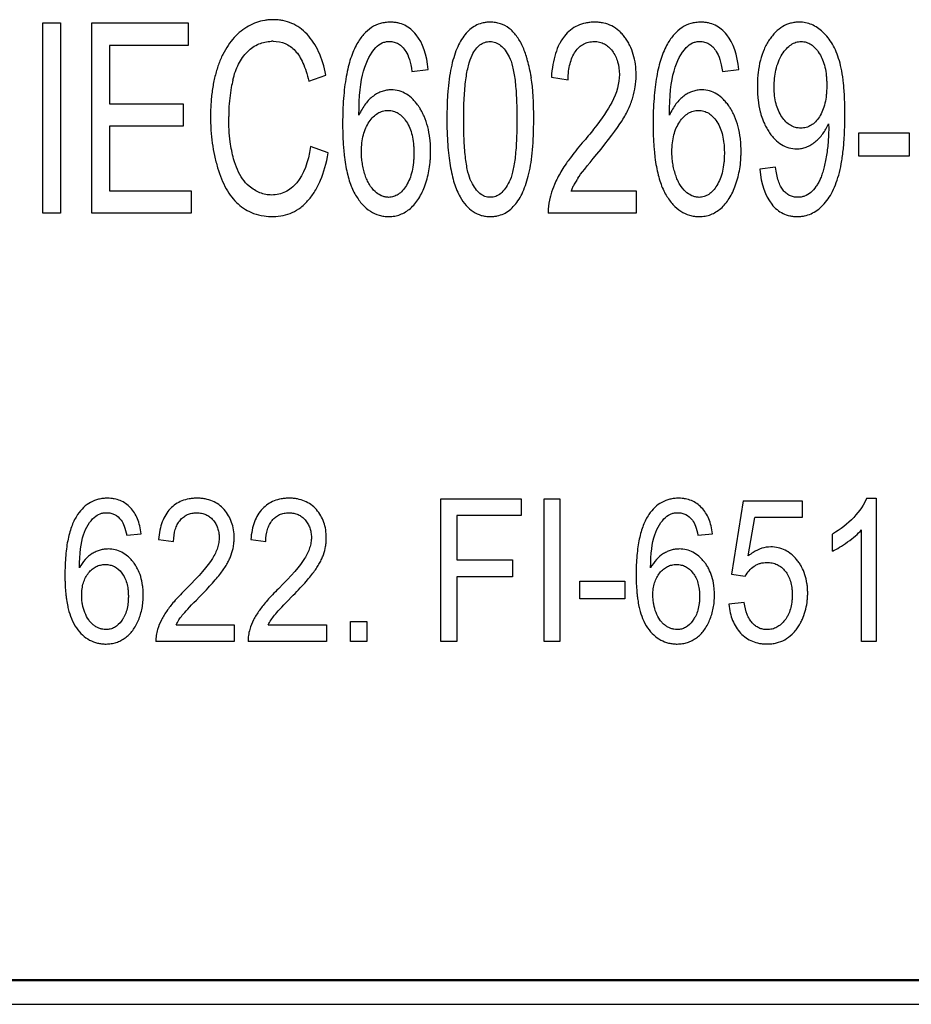
# Model space of a CAD drawing. Units: millimetres. Extents: x 0 to 420, y 0 to 297.
# Drawn here: x 65 to 67, y 142 to 143 of the extents above; entities that cross this region are included whole.
import ezdxf

# ---------------------------------------------------------------- set-up
doc = ezdxf.new("R2010")
doc.units = ezdxf.units.MM
doc.header["$LTSCALE"] = 23.1
doc.layers.add('INTF_1', color=7, linetype='CONTINUOUS')

msp = doc.modelspace()

# ---------------------------------------------------------------- linework, layer by layer
at = {"layer": 'INTF_1', "color": 7, "linetype": 'CONTINUOUS'}
for p, q in [((65.4417, 143.2638), (65.4696, 143.2638)), ((65.4417, 142.9638), (65.4417, 143.2638)), ((65.4696, 143.2638), (65.4696, 142.9638)), ((65.5191, 143.2638), (65.6709, 143.2638)), ((65.5191, 142.9638), (65.5191, 143.2638)), ((65.6709, 143.2638), (65.6709, 143.2284)), ((65.6709, 143.2284), (65.5469, 143.2284)), ((65.5469, 143.2284), (65.5469, 143.1365)), ((66.0238, 143.1875), (66.0494, 143.1904)), ((66.5132, 143.1875), (66.5389, 143.1904)), ((65.8609, 143.1723), (65.8882, 143.1815)), ((66.2435, 143.1782), (66.27, 143.1744)), ((65.5469, 143.1365), (65.6631, 143.1365)), ((65.6631, 143.1365), (65.6631, 143.1014)), ((65.6631, 143.1014), (65.5469, 143.1014)), ((65.5469, 143.1014), (65.5469, 142.9992)), ((66.6805, 143.1047), (66.6805, 143.105)), ((66.6805, 143.1049), (66.6807, 143.0977)), ((66.7285, 143.0909), (66.8077, 143.0909)), ((66.7285, 143.0538), (66.7285, 143.0909)), ((66.8077, 143.0909), (66.8077, 143.0538)), ((65.8918, 143.059), (65.864, 143.069)), ((66.8077, 143.0538), (66.7285, 143.0538)), ((66.5969, 143.0365), (66.5721, 143.0332)), ((65.5469, 142.9992), (65.6758, 142.9992)), ((65.6758, 142.9992), (65.6758, 142.9638)), ((66.2744, 142.9992), (66.3774, 142.9992)), ((66.3774, 142.9992), (66.3774, 142.9638)), ((65.4696, 142.9638), (65.4417, 142.9638)), ((65.6758, 142.9638), (65.5191, 142.9638)), ((66.3774, 142.9638), (66.2386, 142.9638)), ((66.0695, 142.5138), (66.1957, 142.5138)), ((66.0695, 142.2888), (66.0695, 142.5138)), ((66.1957, 142.5138), (66.1957, 142.4873)), ((66.2321, 142.5138), (66.2568, 142.5138)), ((66.2321, 142.2888), (66.2321, 142.5138)), ((66.2568, 142.5138), (66.2568, 142.2888)), ((66.5457, 142.5107), (66.5276, 142.3952)), ((66.5457, 142.5107), (66.6388, 142.5107)), ((66.6388, 142.5107), (66.6388, 142.4844)), ((66.7406, 142.5147), (66.7554, 142.5147)), ((66.7554, 142.5147), (66.7554, 142.2888)), ((66.1957, 142.4873), (66.0943, 142.4873)), ((66.0943, 142.4873), (66.0943, 142.4176)), ((66.554, 142.4239), (66.5641, 142.4844)), ((66.6388, 142.4844), (66.5641, 142.4844)), ((65.574, 142.4565), (65.5968, 142.4587)), ((66.4745, 142.4565), (66.4974, 142.4587)), ((66.6865, 142.4315), (66.6865, 142.4583)), ((66.7324, 142.2888), (66.7324, 142.4648)), ((65.6244, 142.4496), (65.648, 142.4467)), ((65.7697, 142.4496), (65.7933, 142.4467)), ((66.0943, 142.4176), (66.182, 142.4176)), ((66.182, 142.4176), (66.182, 142.391)), ((66.5276, 142.3952), (66.5491, 142.3918)), ((66.182, 142.391), (66.0943, 142.391)), ((66.0943, 142.391), (66.0943, 142.2888)), ((66.2886, 142.3841), (66.3592, 142.3841)), ((66.2886, 142.3564), (66.2886, 142.3841)), ((66.3592, 142.3841), (66.3592, 142.3564)), ((65.6683, 142.3724), (65.6679, 142.372)), ((65.8137, 142.3724), (65.8132, 142.372)), ((66.3592, 142.3564), (66.2886, 142.3564)), ((66.5476, 142.3502), (66.5235, 142.3478)), ((65.6616, 142.3304), (65.6636, 142.3327)), ((65.807, 142.3304), (65.809, 142.3327)), ((65.9266, 142.3203), (65.9527, 142.3203)), ((65.9266, 142.2888), (65.9266, 142.3203)), ((65.9527, 142.3203), (65.9527, 142.2888)), ((65.6519, 142.3154), (65.7437, 142.3154)), ((65.7437, 142.3154), (65.7437, 142.2888)), ((65.7973, 142.3154), (65.889, 142.3154)), ((65.889, 142.3154), (65.889, 142.2888)), ((65.7437, 142.2888), (65.62, 142.2888)), ((65.889, 142.2888), (65.7654, 142.2888)), ((65.9527, 142.2888), (65.9266, 142.2888)), ((66.0943, 142.2888), (66.0695, 142.2888)), ((66.2568, 142.2888), (66.2321, 142.2888)), ((66.7554, 142.2888), (66.7324, 142.2888)), ((63.2404, 141.756), (72.0154, 141.756))]:
    msp.add_line(p, q, dxfattribs=at)
at = {"layer": 'INTF_1', "color": 9, "linetype": 'CONTINUOUS'}
for p, q in [((63.2404, 141.7546), (72.0154, 141.7546)), ((72.0154, 141.7171), (63.2404, 141.7171))]:
    msp.add_line(p, q, dxfattribs=at)
at = {"layer": 'INTF_1', "color": 7, "linetype": 'CONTINUOUS'}
for centre, radius, start, end in [((65.8047, 143.166), 0.069, 89.9914, 92.0761), ((66.6171, 143.1849), 0.0578, 31.5781, 32.4223), ((65.9781, 143.118), 0.2432, 166.7102, 169.5413), ((66.0178, 143.1478), 0.1964, 8.5412, 10.2384), ((65.984, 143.117), 0.2492, 169.5721, 177.4576), ((65.9971, 143.1163), 0.2623, 177.4222, 180.0075), ((65.9638, 143.0745), 0.0613, 33.0347, 33.834), ((66.4532, 143.0745), 0.0613, 33.0347, 33.834), ((66.4018, 142.9418), 0.1398, 147.8098, 150.857), ((66.4164, 142.9328), 0.1569, 146.5956, 147.8418), ((66.1586, 143.0339), 0.046, 205.7922, 206.3468), ((66.3728, 142.9572), 0.1069, 153.7108, 156.8722), ((66.3856, 142.9509), 0.1212, 150.8677, 153.7125), ((66.393, 142.9484), 0.1568, 163.5998, 164.8508), ((66.3393, 142.9657), 0.1008, 177.4564, 181.0651), ((65.5306, 142.3482), 0.0443, 323.4962, 331.9784), ((66.4311, 142.3482), 0.0443, 323.4962, 331.9784)]:
    msp.add_arc(centre, radius, start, end, dxfattribs=at)
for points, knots in [([(65.8882, 143.1815), (65.8854, 143.1954), (65.8796, 143.2139), (65.8685, 143.2338), (65.8585, 143.2465), (65.8471, 143.2565), (65.8345, 143.2637), (65.8229, 143.2673), (65.8131, 143.2687), (65.8056, 143.2691), (65.7984, 143.2688), (65.7894, 143.2676), (65.7785, 143.2648), (65.7661, 143.2592), (65.7542, 143.2512), (65.7432, 143.2411), (65.7336, 143.2289), (65.7254, 143.2146), (65.7184, 143.1981), (65.713, 143.1799), (65.709, 143.1602), (65.7071, 143.1425), (65.7063, 143.1277), (65.7061, 143.1164), (65.7063, 143.1054), (65.707, 143.0914), (65.7087, 143.0743), (65.7122, 143.0546), (65.7155, 143.0419), (65.7173, 143.0357)], [0, 0, 0, 0, 0.091396, 0.137094, 0.182792, 0.22857, 0.274349, 0.320127, 0.343016, 0.365905, 0.386102, 0.406298, 0.446691, 0.487083, 0.527476, 0.567966, 0.608457, 0.648947, 0.689437, 0.729898, 0.770359, 0.810819, 0.83105, 0.85128, 0.86987, 0.88846, 0.92564, 0.96282, 1, 1, 1, 1]), ([(66.0304, 143.2452), (66.0278, 143.2485), (66.0221, 143.2543), (66.0125, 143.2605), (66.0036, 143.2636), (65.9959, 143.2648), (65.9891, 143.2652), (65.9816, 143.2647), (65.9714, 143.2626), (65.9597, 143.2572), (65.9473, 143.2464), (65.9361, 143.2307), (65.9266, 143.209), (65.9208, 143.1851), (65.9175, 143.163), (65.9157, 143.145), (65.9149, 143.1287), (65.9145, 143.115), (65.9144, 143.1046), (65.9145, 143.0946), (65.9148, 143.0823), (65.9154, 143.0721), (65.916, 143.0652), (65.9161, 143.0638)], [0, 0, 0, 0, 0.058568, 0.117136, 0.175703, 0.204987, 0.234271, 0.273571, 0.31287, 0.391469, 0.470068, 0.548668, 0.638761, 0.728855, 0.773902, 0.818949, 0.863996, 0.886519, 0.909043, 0.929153, 0.949263, 0.989484, 1, 1, 1, 1]), ([(66.1769, 143.2553), (66.1726, 143.2586), (66.1657, 143.2622), (66.1555, 143.2646), (66.1481, 143.2652), (66.1416, 143.2649), (66.1344, 143.2638), (66.1261, 143.261), (66.1171, 143.2556), (66.1064, 143.2452), (66.0975, 143.2309), (66.0905, 143.213), (66.0862, 143.1978), (66.0829, 143.1804), (66.0805, 143.1602), (66.0793, 143.1413), (66.0789, 143.1249), (66.0788, 143.1127), (66.0788, 143.1013), (66.0792, 143.088), (66.08, 143.0722), (66.0816, 143.0548), (66.0846, 143.0335), (66.09, 143.0105), (66.0961, 142.9961), (66.0995, 142.9898)], [0, 0, 0, 0, 0.069381, 0.104072, 0.138763, 0.16222, 0.185678, 0.232593, 0.279508, 0.326423, 0.420041, 0.46685, 0.513659, 0.560626, 0.607593, 0.65456, 0.678043, 0.701527, 0.720181, 0.738836, 0.776145, 0.813454, 0.850763, 0.925382, 1, 1, 1, 1]), ([(66.3549, 143.1097), (66.3589, 143.1161), (66.3657, 143.1287), (66.3725, 143.1464), (66.3756, 143.1609), (66.3769, 143.1728), (66.3774, 143.1847), (66.3764, 143.199), (66.3731, 143.2145), (66.3685, 143.2263), (66.3638, 143.235), (66.3596, 143.2412), (66.355, 143.2468), (66.3483, 143.2533), (66.339, 143.2596), (66.3284, 143.2633), (66.3191, 143.2648), (66.3117, 143.2652), (66.3043, 143.2648), (66.2951, 143.2634), (66.2845, 143.26), (66.2734, 143.2531), (66.2648, 143.2444), (66.2602, 143.2377), (66.2585, 143.2349)], [0, 0, 0, 0, 0.061211, 0.122421, 0.183632, 0.214237, 0.244842, 0.304688, 0.364534, 0.42438, 0.454303, 0.484226, 0.514149, 0.544072, 0.603918, 0.663764, 0.693687, 0.72361, 0.753214, 0.782817, 0.842025, 0.901233, 0.96044, 1, 1, 1, 1]), ([(66.5199, 143.2452), (66.5173, 143.2485), (66.5116, 143.2543), (66.502, 143.2605), (66.4931, 143.2636), (66.4854, 143.2648), (66.4786, 143.2652), (66.4711, 143.2647), (66.4609, 143.2626), (66.4492, 143.2572), (66.4368, 143.2464), (66.4256, 143.2307), (66.4161, 143.209), (66.4103, 143.1851), (66.407, 143.163), (66.4052, 143.145), (66.4043, 143.1287), (66.404, 143.115), (66.4039, 143.1046), (66.404, 143.0946), (66.4043, 143.0823), (66.4049, 143.0721), (66.4054, 143.0652), (66.4056, 143.0638)], [0, 0, 0, 0, 0.058568, 0.117136, 0.175703, 0.204987, 0.234271, 0.273571, 0.31287, 0.391469, 0.470068, 0.548668, 0.638761, 0.728855, 0.773902, 0.818949, 0.863996, 0.886519, 0.909043, 0.929153, 0.949263, 0.989484, 1, 1, 1, 1]), ([(66.6975, 143.2043), (66.6946, 143.2141), (66.6891, 143.227), (66.6799, 143.2409), (66.6718, 143.2496), (66.6631, 143.2565), (66.654, 143.2615), (66.6444, 143.2644), (66.6353, 143.2653), (66.6273, 143.2648), (66.6184, 143.263), (66.6081, 143.2587), (66.5987, 143.2514), (66.5919, 143.2439), (66.587, 143.2373), (66.5825, 143.2301), (66.5775, 143.2197), (66.5726, 143.2053), (66.5696, 143.189), (66.5684, 143.175), (66.5682, 143.1639), (66.5684, 143.1528), (66.5696, 143.1392), (66.5716, 143.1277), (66.5738, 143.12), (66.5743, 143.1182)], [0, 0, 0, 0, 0.090385, 0.135578, 0.180771, 0.225849, 0.270926, 0.316004, 0.361082, 0.392317, 0.423552, 0.486022, 0.548492, 0.579727, 0.610961, 0.642066, 0.67317, 0.735379, 0.797589, 0.828693, 0.859798, 0.889959, 0.920121, 0.980445, 1, 1, 1, 1]), ([(66.205, 143.2083), (66.2029, 143.2152), (66.1981, 143.2283), (66.1889, 143.2442), (66.1811, 143.2521), (66.1769, 143.2553)], [0, 0, 0, 0, 0.320337, 0.660169, 1, 1, 1, 1]), ([(65.7414, 143.1739), (65.7436, 143.1832), (65.7481, 143.1958), (65.7565, 143.2096), (65.7641, 143.2187), (65.7727, 143.226), (65.7849, 143.2325), (65.7951, 143.2347), (65.8022, 143.2349)], [0, 0, 0, 0, 0.256391, 0.384587, 0.512782, 0.64129, 0.769798, 1, 1, 1, 1]), ([(65.8047, 143.235), (65.8118, 143.235), (65.8214, 143.2331), (65.8324, 143.2268), (65.8398, 143.2203), (65.8464, 143.2118), (65.854, 143.1974), (65.8584, 143.1832), (65.8609, 143.1723)], [0, 0, 0, 0, 0.250179, 0.375269, 0.500359, 0.625269, 0.750179, 1, 1, 1, 1]), ([(65.9666, 143.2249), (65.9697, 143.2282), (65.9748, 143.2319), (65.9822, 143.2343), (65.9888, 143.235), (65.9957, 143.2341), (66.0047, 143.2302), (66.0106, 143.2243), (66.014, 143.219)], [0, 0, 0, 0, 0.223032, 0.334548, 0.446064, 0.584548, 0.723032, 1, 1, 1, 1]), ([(66.1186, 143.2131), (66.1221, 143.2202), (66.1283, 143.2283), (66.1371, 143.233), (66.1426, 143.2344), (66.147, 143.2347), (66.1514, 143.2343), (66.157, 143.2328), (66.1663, 143.2275), (66.173, 143.2183), (66.1771, 143.2102)], [0, 0, 0, 0, 0.247904, 0.371856, 0.433832, 0.495808, 0.558911, 0.622014, 0.74822, 1, 1, 1, 1]), ([(66.2585, 143.2349), (66.2576, 143.2335), (66.2544, 143.2276), (66.2477, 143.2111), (66.2444, 143.1924), (66.2435, 143.1782)], [0, 0, 0, 0, 0.099279, 0.399519, 1, 1, 1, 1]), ([(66.27, 143.1744), (66.27, 143.1838), (66.2715, 143.1964), (66.2762, 143.2101), (66.2811, 143.2189), (66.2872, 143.2259), (66.2942, 143.2309), (66.3008, 143.2334), (66.3065, 143.2344), (66.311, 143.2347), (66.3155, 143.2344), (66.3209, 143.2335), (66.3272, 143.2311), (66.334, 143.2264), (66.3399, 143.2198), (66.3447, 143.2117), (66.3493, 143.2), (66.3507, 143.1899), (66.3507, 143.1825)], [0, 0, 0, 0, 0.129195, 0.193793, 0.25839, 0.322676, 0.386963, 0.451249, 0.483392, 0.515535, 0.545738, 0.575941, 0.636348, 0.696755, 0.757162, 0.817871, 0.878581, 1, 1, 1, 1]), ([(66.4561, 143.2249), (66.4592, 143.2282), (66.4642, 143.2319), (66.4717, 143.2343), (66.4782, 143.235), (66.4852, 143.2341), (66.4942, 143.2302), (66.5, 143.2243), (66.5035, 143.219)], [0, 0, 0, 0, 0.223032, 0.334548, 0.446064, 0.584548, 0.723032, 1, 1, 1, 1]), ([(66.6075, 143.2145), (66.6117, 143.2212), (66.6187, 143.2287), (66.629, 143.2337), (66.6373, 143.235), (66.6456, 143.2338), (66.6554, 143.2291), (66.6619, 143.2221), (66.6659, 143.2159)], [0, 0, 0, 0, 0.254762, 0.382143, 0.509524, 0.632143, 0.754762, 1, 1, 1, 1]), ([(66.1172, 143.0139), (66.1152, 143.0179), (66.1118, 143.028), (66.1087, 143.0456), (66.1069, 143.0631), (66.106, 143.0777), (66.1055, 143.0911), (66.1053, 143.1027), (66.1053, 143.1118), (66.1053, 143.1209), (66.1055, 143.1325), (66.106, 143.146), (66.1071, 143.1609), (66.109, 143.1787), (66.1125, 143.1974), (66.1164, 143.2085), (66.1186, 143.2131)], [0, 0, 0, 0, 0.121523, 0.247132, 0.309936, 0.37274, 0.435544, 0.466946, 0.498349, 0.529702, 0.561055, 0.623761, 0.686468, 0.749174, 0.874587, 1, 1, 1, 1]), ([(66.1771, 143.2102), (66.1791, 143.2062), (66.1826, 143.196), (66.1858, 143.178), (66.1876, 143.1606), (66.1885, 143.146), (66.189, 143.1325), (66.1892, 143.1209), (66.1893, 143.1118), (66.1892, 143.1027), (66.189, 143.0912), (66.1885, 143.0778), (66.1876, 143.0632), (66.1858, 143.0458), (66.1826, 143.0279), (66.1791, 143.0176), (66.1771, 143.0136)], [0, 0, 0, 0, 0.125842, 0.251056, 0.313663, 0.376269, 0.438876, 0.470179, 0.501483, 0.53264, 0.563797, 0.626112, 0.688427, 0.750741, 0.875371, 1, 1, 1, 1]), ([(66.211, 143.1827), (66.2094, 143.1915), (66.2074, 143.2), (66.2051, 143.2078), (66.205, 143.2083)], [0, 0, 0, 0, 0.945749, 1, 1, 1, 1]), ([(66.6663, 143.2152), (66.6681, 143.2123), (66.6714, 143.2058), (66.675, 143.1943), (66.6768, 143.1831), (66.6776, 143.1734), (66.6777, 143.1656), (66.6776, 143.1578), (66.6768, 143.1481), (66.675, 143.137), (66.6714, 143.1255), (66.668, 143.1189), (66.6661, 143.1159)], [0, 0, 0, 0, 0.116505, 0.242718, 0.368932, 0.432039, 0.495146, 0.558252, 0.621359, 0.747573, 0.873786, 1, 1, 1, 1]), ([(66.705, 143.0791), (66.705, 143.0794), (66.7053, 143.0838), (66.7058, 143.0925), (66.7062, 143.1036), (66.7063, 143.1128), (66.7063, 143.1221), (66.7062, 143.1335), (66.7058, 143.1461), (66.7051, 143.1578), (66.7038, 143.1724), (66.7015, 143.1887), (66.699, 143.1995), (66.6975, 143.2043)], [0, 0, 0, 0, 0.008113, 0.100852, 0.193592, 0.239962, 0.286332, 0.37554, 0.464749, 0.553957, 0.643166, 0.821583, 1, 1, 1, 1]), ([(66.0359, 143.1299), (66.0356, 143.1303), (66.0338, 143.1331), (66.0304, 143.1378), (66.0239, 143.1451), (66.0151, 143.1522), (66.0037, 143.1573), (65.993, 143.1588), (65.9838, 143.158), (65.9766, 143.1562), (65.9697, 143.1531), (65.9605, 143.1474), (65.9501, 143.137), (65.9432, 143.1253), (65.9401, 143.1185)], [0, 0, 0, 0, 0.012067, 0.06961, 0.127153, 0.242238, 0.357324, 0.472409, 0.538223, 0.604038, 0.669852, 0.735667, 0.867833, 1, 1, 1, 1]), ([(66.5254, 143.1299), (66.5251, 143.1303), (66.5233, 143.1331), (66.5198, 143.1378), (66.5133, 143.1451), (66.5046, 143.1522), (66.4932, 143.1573), (66.4824, 143.1588), (66.4732, 143.158), (66.4661, 143.1562), (66.4591, 143.1531), (66.45, 143.1474), (66.4396, 143.137), (66.4327, 143.1253), (66.4296, 143.1185)], [0, 0, 0, 0, 0.012067, 0.06961, 0.127153, 0.242238, 0.357324, 0.472409, 0.538223, 0.604038, 0.669852, 0.735667, 0.867833, 1, 1, 1, 1]), ([(66.6661, 143.1159), (66.6623, 143.11), (66.6557, 143.1033), (66.6454, 143.0988), (66.6367, 143.0977), (66.628, 143.0988), (66.6202, 143.1021), (66.6131, 143.1077), (66.6066, 143.1156), (66.6013, 143.1254), (66.5963, 143.14), (66.5947, 143.153), (66.5947, 143.1625)], [0, 0, 0, 0, 0.167545, 0.251317, 0.335089, 0.418107, 0.501124, 0.584142, 0.667159, 0.750369, 0.83358, 1, 1, 1, 1]), ([(65.9348, 142.9926), (65.9382, 142.9869), (65.9455, 142.977), (65.9579, 142.9664), (65.9695, 142.9611), (65.9795, 142.959), (65.9879, 142.9585), (65.9967, 142.9592), (66.0054, 142.9616), (66.0136, 142.9657), (66.0213, 142.9713), (66.0284, 142.9785), (66.0346, 142.9871), (66.0401, 142.9971), (66.0448, 143.0086), (66.0485, 143.021), (66.0512, 143.0339), (66.0525, 143.0451), (66.0531, 143.0542), (66.0532, 143.0625), (66.053, 143.0718), (66.0518, 143.0851), (66.049, 143.1005), (66.0442, 143.1143), (66.0396, 143.1238), (66.0371, 143.128), (66.0359, 143.1299)], [0, 0, 0, 0, 0.068902, 0.137803, 0.206705, 0.241155, 0.275606, 0.315914, 0.356221, 0.396528, 0.436836, 0.477143, 0.517451, 0.557758, 0.598065, 0.638543, 0.679021, 0.7195, 0.739739, 0.759978, 0.790791, 0.821603, 0.883229, 0.944855, 0.975668, 1, 1, 1, 1]), ([(65.9563, 143.108), (65.9604, 143.1139), (65.9671, 143.1207), (65.9774, 143.1252), (65.986, 143.1263), (65.9945, 143.1252), (66.0045, 143.1208), (66.0109, 143.1143), (66.0147, 143.1087)], [0, 0, 0, 0, 0.251394, 0.377091, 0.502788, 0.629643, 0.756499, 1, 1, 1, 1]), ([(66.4243, 142.9926), (66.4277, 142.9869), (66.4349, 142.977), (66.4473, 142.9664), (66.4589, 142.9611), (66.4689, 142.959), (66.4773, 142.9585), (66.4862, 142.9592), (66.4948, 142.9616), (66.503, 142.9657), (66.5108, 142.9713), (66.5179, 142.9785), (66.5241, 142.9871), (66.5296, 142.9971), (66.5342, 143.0086), (66.538, 143.021), (66.5407, 143.0339), (66.542, 143.0451), (66.5425, 143.0542), (66.5427, 143.0625), (66.5424, 143.0718), (66.5413, 143.0851), (66.5384, 143.1005), (66.5337, 143.1143), (66.5291, 143.1238), (66.5265, 143.128), (66.5254, 143.1299)], [0, 0, 0, 0, 0.068902, 0.137803, 0.206705, 0.241155, 0.275606, 0.315914, 0.356221, 0.396528, 0.436836, 0.477143, 0.517451, 0.557758, 0.598065, 0.638543, 0.679021, 0.7195, 0.739739, 0.759978, 0.790791, 0.821603, 0.883229, 0.944855, 0.975668, 1, 1, 1, 1]), ([(66.4458, 143.108), (66.4498, 143.1139), (66.4566, 143.1207), (66.4669, 143.1252), (66.4755, 143.1263), (66.484, 143.1252), (66.494, 143.1208), (66.5004, 143.1143), (66.5042, 143.1087)], [0, 0, 0, 0, 0.251394, 0.377091, 0.502788, 0.629643, 0.756499, 1, 1, 1, 1]), ([(66.0995, 142.9898), (66.1024, 142.9846), (66.1087, 142.9755), (66.1198, 142.9658), (66.1305, 142.9609), (66.1398, 142.959), (66.1466, 142.9586), (66.1529, 142.9589), (66.1601, 142.96), (66.1685, 142.9627), (66.1775, 142.9683), (66.1883, 142.9787), (66.1971, 142.993), (66.204, 143.0109), (66.2083, 143.0262), (66.2116, 143.0436), (66.2148, 143.0703), (66.2157, 143.0942), (66.2157, 143.1118)], [0, 0, 0, 0, 0.076405, 0.15281, 0.229215, 0.267417, 0.305619, 0.334601, 0.363582, 0.421544, 0.479506, 0.537469, 0.653133, 0.710966, 0.768798, 0.826599, 0.884399, 1, 1, 1, 1]), ([(66.5743, 143.1182), (66.5755, 143.1143), (66.5779, 143.1079), (66.582, 143.0995), (66.5862, 143.0924), (66.5909, 143.086), (66.5974, 143.0787), (66.6062, 143.0717), (66.6177, 143.0666), (66.6286, 143.0651), (66.6381, 143.066), (66.6455, 143.068), (66.6526, 143.0715), (66.6595, 143.0763), (66.6659, 143.0822), (66.6733, 143.0911), (66.6779, 143.0991), (66.6805, 143.1049)], [0, 0, 0, 0, 0.064635, 0.112454, 0.160273, 0.208091, 0.25591, 0.351548, 0.447185, 0.542822, 0.600087, 0.657351, 0.714615, 0.77188, 0.829144, 0.886408, 1, 1, 1, 1]), ([(65.9656, 142.9981), (65.9622, 143.0012), (65.9577, 143.0068), (65.9528, 143.0162), (65.9497, 143.0245), (65.9472, 143.0334), (65.9454, 143.0424), (65.9443, 143.0516), (65.9439, 143.0628), (65.9446, 143.0751), (65.9477, 143.0917), (65.9522, 143.102), (65.9563, 143.108)], [0, 0, 0, 0, 0.141984, 0.212976, 0.283968, 0.355057, 0.426147, 0.497236, 0.568325, 0.676244, 0.784163, 1, 1, 1, 1]), ([(66.0152, 143.108), (66.0171, 143.105), (66.0205, 143.0985), (66.0241, 143.0871), (66.0259, 143.0761), (66.0267, 143.0666), (66.0268, 143.0589), (66.0267, 143.051), (66.0259, 143.0411), (66.0241, 143.0297), (66.0204, 143.0178), (66.017, 143.0109), (66.015, 143.0078)], [0, 0, 0, 0, 0.122505, 0.245009, 0.367514, 0.428766, 0.490018, 0.553766, 0.617514, 0.745009, 0.872505, 1, 1, 1, 1]), ([(66.4551, 142.9981), (66.4517, 143.0012), (66.4472, 143.0068), (66.4423, 143.0162), (66.4392, 143.0245), (66.4366, 143.0334), (66.4349, 143.0424), (66.4338, 143.0516), (66.4334, 143.0628), (66.4341, 143.0751), (66.4371, 143.0917), (66.4417, 143.102), (66.4458, 143.108)], [0, 0, 0, 0, 0.141984, 0.212976, 0.283968, 0.355057, 0.426147, 0.497236, 0.568325, 0.676244, 0.784163, 1, 1, 1, 1]), ([(66.5046, 143.108), (66.5066, 143.105), (66.51, 143.0985), (66.5136, 143.0871), (66.5154, 143.0761), (66.5161, 143.0666), (66.5163, 143.0589), (66.5161, 143.051), (66.5154, 143.0411), (66.5136, 143.0297), (66.5099, 143.0178), (66.5064, 143.0109), (66.5045, 143.0078)], [0, 0, 0, 0, 0.122505, 0.245009, 0.367514, 0.428766, 0.490018, 0.553766, 0.617514, 0.745009, 0.872505, 1, 1, 1, 1]), ([(66.6807, 143.0977), (66.6807, 143.09), (66.6802, 143.0786), (66.6786, 143.0637), (66.6769, 143.0525), (66.6748, 143.0419), (66.6725, 143.0326), (66.67, 143.0244), (66.6673, 143.0174), (66.6642, 143.0113), (66.6596, 143.0039), (66.6528, 142.9962), (66.6447, 142.9913), (66.6375, 142.9893), (66.6313, 142.9888), (66.6249, 142.9895), (66.619, 142.9916), (66.6136, 142.9951), (66.6088, 143), (66.6047, 143.0064), (66.6002, 143.0174), (66.5979, 143.0282), (66.5969, 143.0365)], [0, 0, 0, 0, 0.079219, 0.118829, 0.158438, 0.198048, 0.237658, 0.277267, 0.316877, 0.356486, 0.396096, 0.475315, 0.554031, 0.593389, 0.632747, 0.678799, 0.724851, 0.770902, 0.816954, 0.862715, 0.908477, 1, 1, 1, 1]), ([(66.5909, 142.9782), (66.5961, 142.9717), (66.605, 142.9644), (66.6174, 142.9601), (66.625, 142.9589), (66.631, 142.9586), (66.6369, 142.9589), (66.6442, 142.96), (66.653, 142.9628), (66.6627, 142.9683), (66.6718, 142.9761), (66.6799, 142.9861), (66.6869, 142.998), (66.6929, 143.012), (66.6978, 143.0279), (66.7016, 143.0464), (66.7038, 143.0639), (66.7048, 143.0754), (66.705, 143.0791)], [0, 0, 0, 0, 0.144107, 0.21616, 0.252186, 0.288213, 0.322232, 0.35625, 0.424287, 0.492325, 0.560362, 0.628471, 0.696581, 0.764691, 0.8328, 0.900871, 0.968942, 1, 1, 1, 1]), ([(65.9161, 143.0638), (65.9164, 143.0597), (65.9174, 143.0506), (65.9202, 143.0323), (65.9255, 143.0114), (65.9314, 142.9982), (65.9348, 142.9926)], [0, 0, 0, 0, 0.128697, 0.302957, 0.651479, 1, 1, 1, 1]), ([(66.2923, 143.0747), (66.285, 143.0661), (66.2763, 143.0553), (66.2691, 143.0453), (66.2673, 143.0428)], [0, 0, 0, 0, 0.742782, 1, 1, 1, 1]), ([(66.4056, 143.0638), (66.4059, 143.0597), (66.4069, 143.0506), (66.4097, 143.0323), (66.415, 143.0114), (66.4209, 142.9982), (66.4243, 142.9926)], [0, 0, 0, 0, 0.128697, 0.302957, 0.651479, 1, 1, 1, 1]), ([(65.8561, 142.9799), (65.8575, 142.9813), (65.8628, 142.9869), (65.8711, 142.9982), (65.8828, 143.0211), (65.8889, 143.0427), (65.8918, 143.059)], [0, 0, 0, 0, 0.084281, 0.313211, 0.54214, 1, 1, 1, 1]), ([(65.7173, 143.0357), (65.721, 143.0231), (65.7278, 143.0066), (65.7394, 142.9891), (65.7494, 142.9781), (65.7608, 142.9694), (65.7743, 142.963), (65.7847, 142.9605), (65.7905, 142.9596)], [0, 0, 0, 0, 0.280672, 0.421009, 0.561345, 0.70206, 0.842776, 1, 1, 1, 1]), ([(66.2673, 143.0428), (66.2666, 143.0417), (66.2634, 143.037), (66.2584, 143.0292), (66.253, 143.0194), (66.2474, 143.0072), (66.2442, 142.9983), (66.2425, 142.9927)], [0, 0, 0, 0, 0.061717, 0.262477, 0.463236, 0.663996, 1, 1, 1, 1]), ([(65.8421, 143.0119), (65.8367, 143.0055), (65.8277, 142.9983), (65.814, 142.9935), (65.8033, 142.9923), (65.7931, 142.9933), (65.781, 142.9968), (65.7724, 143.0021), (65.7669, 143.0068)], [0, 0, 0, 0, 0.273674, 0.410511, 0.547348, 0.660511, 0.773674, 1, 1, 1, 1]), ([(66.015, 143.0078), (66.0111, 143.0015), (66.0046, 142.9945), (65.9949, 142.9898), (65.9878, 142.9887), (65.9814, 142.9894), (65.9773, 142.9907), (65.975, 142.9917), (65.9745, 142.992)], [0, 0, 0, 0, 0.358563, 0.537845, 0.717126, 0.840493, 0.96386, 1, 1, 1, 1]), ([(66.1771, 143.0136), (66.1731, 143.0053), (66.1663, 142.9961), (66.1559, 142.99), (66.1472, 142.9885), (66.1386, 142.99), (66.1282, 142.9961), (66.1214, 143.0053), (66.1174, 143.0135)], [0, 0, 0, 0, 0.250567, 0.37585, 0.501134, 0.62585, 0.750567, 1, 1, 1, 1]), ([(66.5045, 143.0078), (66.5006, 143.0015), (66.4941, 142.9945), (66.4844, 142.9898), (66.4773, 142.9887), (66.4709, 142.9894), (66.4668, 142.9907), (66.4645, 142.9917), (66.464, 142.992)], [0, 0, 0, 0, 0.358563, 0.537845, 0.717126, 0.840493, 0.96386, 1, 1, 1, 1]), ([(65.8049, 142.9587), (65.8158, 142.9587), (65.8309, 142.9619), (65.8469, 142.9716), (65.8536, 142.9774), (65.8561, 142.9799)], [0, 0, 0, 0, 0.550771, 0.826156, 1, 1, 1, 1]), ([(65.5968, 142.4587), (65.5959, 142.4675), (65.593, 142.4792), (65.5865, 142.4919), (65.5801, 142.5001), (65.5725, 142.5067), (65.564, 142.5113), (65.556, 142.5136), (65.5492, 142.5146), (65.5431, 142.5148), (65.5364, 142.5145), (65.5274, 142.5129), (65.5169, 142.5088), (65.5059, 142.5008), (65.4959, 142.489), (65.4874, 142.4727), (65.4822, 142.4548), (65.4793, 142.4382), (65.4777, 142.4247), (65.477, 142.4125), (65.4767, 142.4022), (65.4766, 142.3944), (65.4767, 142.3869), (65.4769, 142.3777), (65.4775, 142.3689), (65.4782, 142.3626), (65.4784, 142.3605)], [0, 0, 0, 0, 0.094147, 0.141221, 0.188294, 0.235392, 0.28249, 0.329588, 0.353137, 0.376686, 0.408187, 0.439688, 0.502689, 0.56569, 0.628691, 0.701035, 0.773378, 0.809549, 0.845721, 0.881893, 0.899978, 0.918064, 0.934253, 0.950442, 0.98282, 1, 1, 1, 1]), ([(65.6882, 142.3587), (65.6964, 142.367), (65.707, 142.3783), (65.7177, 142.3906), (65.7238, 142.3984), (65.7286, 142.4054), (65.7329, 142.4124), (65.7363, 142.4191), (65.7398, 142.4279), (65.7421, 142.4366), (65.7432, 142.4455), (65.7436, 142.4545), (65.7428, 142.4652), (65.7398, 142.4769), (65.7349, 142.4874), (65.728, 142.4971), (65.7194, 142.505), (65.7095, 142.5106), (65.7, 142.5134), (65.6917, 142.5146), (65.6851, 142.5148), (65.6785, 142.5146), (65.6703, 142.5135), (65.6609, 142.5109), (65.651, 142.5057), (65.6453, 142.5008), (65.6426, 142.4981)], [0, 0, 0, 0, 0.056469, 0.084704, 0.112938, 0.141119, 0.1693, 0.197481, 0.225662, 0.282024, 0.310205, 0.338386, 0.393741, 0.449097, 0.504452, 0.559807, 0.615075, 0.670343, 0.725611, 0.753245, 0.780878, 0.808277, 0.835675, 0.890471, 0.945268, 1, 1, 1, 1]), ([(65.8335, 142.3587), (65.8418, 142.367), (65.8524, 142.3783), (65.863, 142.3906), (65.8691, 142.3984), (65.874, 142.4054), (65.8782, 142.4124), (65.8816, 142.4191), (65.8852, 142.4279), (65.8874, 142.4366), (65.8886, 142.4455), (65.8889, 142.4545), (65.8881, 142.4652), (65.8852, 142.4769), (65.8803, 142.4874), (65.8734, 142.4971), (65.8647, 142.505), (65.8548, 142.5106), (65.8453, 142.5134), (65.8371, 142.5146), (65.8305, 142.5148), (65.8239, 142.5146), (65.8157, 142.5135), (65.8063, 142.5109), (65.7963, 142.5057), (65.7906, 142.5008), (65.788, 142.4981)], [0, 0, 0, 0, 0.056469, 0.084704, 0.112938, 0.141119, 0.1693, 0.197481, 0.225662, 0.282024, 0.310205, 0.338386, 0.393741, 0.449097, 0.504452, 0.559807, 0.615075, 0.670343, 0.725611, 0.753245, 0.780878, 0.808277, 0.835675, 0.890471, 0.945268, 1, 1, 1, 1]), ([(66.4974, 142.4587), (66.4964, 142.4675), (66.4936, 142.4792), (66.487, 142.4919), (66.4806, 142.5001), (66.473, 142.5067), (66.4645, 142.5113), (66.4566, 142.5136), (66.4497, 142.5146), (66.4436, 142.5148), (66.437, 142.5145), (66.4279, 142.5129), (66.4174, 142.5088), (66.4064, 142.5008), (66.3964, 142.489), (66.388, 142.4727), (66.3828, 142.4548), (66.3799, 142.4382), (66.3783, 142.4247), (66.3775, 142.4125), (66.3772, 142.4022), (66.3771, 142.3944), (66.3772, 142.3869), (66.3775, 142.3777), (66.3781, 142.3689), (66.3787, 142.3626), (66.379, 142.3605)], [0, 0, 0, 0, 0.094147, 0.141221, 0.188294, 0.235392, 0.28249, 0.329588, 0.353137, 0.376686, 0.408187, 0.439688, 0.502689, 0.56569, 0.628691, 0.701035, 0.773378, 0.809549, 0.845721, 0.881893, 0.899978, 0.918064, 0.934253, 0.950442, 0.98282, 1, 1, 1, 1]), ([(65.523, 142.4846), (65.5258, 142.4871), (65.5303, 142.4899), (65.5369, 142.4917), (65.5427, 142.4922), (65.549, 142.4915), (65.557, 142.4886), (65.5622, 142.4841), (65.5653, 142.4802)], [0, 0, 0, 0, 0.222611, 0.333916, 0.445221, 0.583916, 0.722611, 1, 1, 1, 1]), ([(65.6426, 142.4981), (65.64, 142.4953), (65.6353, 142.4891), (65.6281, 142.4742), (65.6252, 142.4602), (65.6244, 142.4496)], [0, 0, 0, 0, 0.250219, 0.500146, 1, 1, 1, 1]), ([(65.648, 142.4467), (65.648, 142.4538), (65.6493, 142.4633), (65.6535, 142.4735), (65.6579, 142.4801), (65.6633, 142.4854), (65.6695, 142.4891), (65.6754, 142.491), (65.6805, 142.4917), (65.6858, 142.492), (65.6922, 142.4914), (65.6989, 142.4893), (65.7049, 142.4858), (65.7102, 142.4808), (65.7145, 142.4747), (65.7176, 142.4681), (65.7194, 142.4609), (65.7199, 142.4544), (65.7197, 142.4504), (65.7196, 142.4492)], [0, 0, 0, 0, 0.124711, 0.187067, 0.249423, 0.311778, 0.374134, 0.43649, 0.467667, 0.498845, 0.55817, 0.617494, 0.676819, 0.736143, 0.795468, 0.854792, 0.914117, 0.973441, 1, 1, 1, 1]), ([(65.788, 142.4981), (65.7854, 142.4953), (65.7806, 142.4891), (65.7734, 142.4742), (65.7705, 142.4602), (65.7697, 142.4496)], [0, 0, 0, 0, 0.250219, 0.500146, 1, 1, 1, 1]), ([(65.7933, 142.4467), (65.7934, 142.4538), (65.7947, 142.4633), (65.7988, 142.4735), (65.8032, 142.4801), (65.8087, 142.4854), (65.8149, 142.4891), (65.8208, 142.491), (65.8259, 142.4917), (65.8312, 142.492), (65.8376, 142.4914), (65.8443, 142.4893), (65.8503, 142.4858), (65.8556, 142.4808), (65.8599, 142.4747), (65.8629, 142.4681), (65.8647, 142.4609), (65.8653, 142.4544), (65.8651, 142.4504), (65.865, 142.4492)], [0, 0, 0, 0, 0.124711, 0.187067, 0.249423, 0.311778, 0.374134, 0.43649, 0.467667, 0.498845, 0.55817, 0.617494, 0.676819, 0.736143, 0.795468, 0.854792, 0.914117, 0.973441, 1, 1, 1, 1]), ([(66.4236, 142.4846), (66.4264, 142.4871), (66.4309, 142.4899), (66.4375, 142.4917), (66.4433, 142.4922), (66.4495, 142.4915), (66.4575, 142.4886), (66.4627, 142.4841), (66.4658, 142.4802)], [0, 0, 0, 0, 0.222611, 0.333916, 0.445221, 0.583916, 0.722611, 1, 1, 1, 1]), ([(65.7196, 142.4492), (65.7195, 142.4478), (65.719, 142.4437), (65.7167, 142.4341), (65.7127, 142.4255), (65.7091, 142.4197)], [0, 0, 0, 0, 0.149791, 0.433194, 1, 1, 1, 1]), ([(65.865, 142.4492), (65.8649, 142.4478), (65.8644, 142.4437), (65.862, 142.4341), (65.858, 142.4255), (65.8544, 142.4197)], [0, 0, 0, 0, 0.149791, 0.433194, 1, 1, 1, 1]), ([(65.5857, 142.4122), (65.5851, 142.4129), (65.5833, 142.4154), (65.5799, 142.4193), (65.5741, 142.4248), (65.5663, 142.4301), (65.5561, 142.4339), (65.5465, 142.435), (65.5383, 142.4345), (65.532, 142.4331), (65.5258, 142.4308), (65.5176, 142.4265), (65.5083, 142.4187), (65.5022, 142.4099), (65.4994, 142.4048)], [0, 0, 0, 0, 0.024855, 0.081735, 0.138614, 0.252372, 0.366131, 0.479889, 0.545016, 0.610143, 0.675269, 0.740396, 0.870198, 1, 1, 1, 1]), ([(66.4862, 142.4122), (66.4857, 142.4129), (66.4838, 142.4154), (66.4804, 142.4193), (66.4746, 142.4248), (66.4668, 142.4301), (66.4566, 142.4339), (66.4471, 142.435), (66.4389, 142.4345), (66.4325, 142.4331), (66.4263, 142.4308), (66.4182, 142.4265), (66.4089, 142.4187), (66.4027, 142.4099), (66.4, 142.4048)], [0, 0, 0, 0, 0.024855, 0.081735, 0.138614, 0.252372, 0.366131, 0.479889, 0.545016, 0.610143, 0.675269, 0.740396, 0.870198, 1, 1, 1, 1]), ([(66.6467, 142.3791), (66.6466, 142.3795), (66.6459, 142.3848), (66.6437, 142.3945), (66.6393, 142.4048), (66.6348, 142.4124), (66.6308, 142.4177), (66.6264, 142.4225), (66.6203, 142.428), (66.6088, 142.4355), (66.5975, 142.438), (66.5893, 142.438)], [0, 0, 0, 0, 0.012959, 0.154016, 0.295073, 0.365601, 0.436129, 0.506613, 0.577097, 0.718065, 1, 1, 1, 1]), ([(65.4947, 142.3104), (65.4977, 142.3061), (65.5042, 142.2987), (65.5153, 142.2908), (65.5256, 142.2868), (65.5344, 142.2853), (65.5419, 142.2848), (65.5498, 142.2854), (65.5576, 142.2872), (65.5649, 142.2902), (65.5718, 142.2945), (65.5781, 142.2999), (65.5836, 142.3063), (65.5885, 142.3138), (65.5927, 142.3224), (65.596, 142.3317), (65.5984, 142.3414), (65.5998, 142.3514), (65.6003, 142.3611), (65.6, 142.3698), (65.599, 142.3798), (65.5964, 142.3914), (65.5922, 142.4017), (65.5883, 142.4084), (65.5864, 142.4112), (65.5857, 142.4122)], [0, 0, 0, 0, 0.069386, 0.138771, 0.208157, 0.242849, 0.277542, 0.318341, 0.359139, 0.399938, 0.440737, 0.481536, 0.522334, 0.563133, 0.603932, 0.644599, 0.685265, 0.725932, 0.766599, 0.797464, 0.828328, 0.890057, 0.951786, 0.982651, 1, 1, 1, 1]), ([(65.508, 142.3344), (65.5064, 142.3388), (65.5045, 142.3454), (65.5032, 142.3546), (65.5029, 142.363), (65.5035, 142.3723), (65.5055, 142.3816), (65.5089, 142.3899), (65.5137, 142.3972), (65.5195, 142.4031), (65.5258, 142.4073), (65.5327, 142.4098), (65.5403, 142.4106), (65.5479, 142.4098), (65.557, 142.4065), (65.5629, 142.4014), (65.5663, 142.3969)], [0, 0, 0, 0, 0.088923, 0.133384, 0.177846, 0.246048, 0.314251, 0.382454, 0.450657, 0.519073, 0.587488, 0.655903, 0.724319, 0.793239, 0.862159, 1, 1, 1, 1]), ([(66.3953, 142.3104), (66.3983, 142.3061), (66.4048, 142.2987), (66.4158, 142.2908), (66.4261, 142.2868), (66.435, 142.2853), (66.4425, 142.2848), (66.4504, 142.2854), (66.4581, 142.2872), (66.4654, 142.2902), (66.4723, 142.2945), (66.4786, 142.2999), (66.4842, 142.3063), (66.489, 142.3138), (66.4932, 142.3224), (66.4965, 142.3317), (66.4989, 142.3414), (66.5004, 142.3514), (66.5008, 142.3611), (66.5005, 142.3698), (66.4995, 142.3798), (66.497, 142.3914), (66.4928, 142.4017), (66.4889, 142.4084), (66.487, 142.4112), (66.4862, 142.4122)], [0, 0, 0, 0, 0.069386, 0.138771, 0.208157, 0.242849, 0.277542, 0.318341, 0.359139, 0.399938, 0.440737, 0.481536, 0.522334, 0.563133, 0.603932, 0.644599, 0.685265, 0.725932, 0.766599, 0.797464, 0.828328, 0.890057, 0.951786, 0.982651, 1, 1, 1, 1]), ([(66.4086, 142.3344), (66.4069, 142.3388), (66.405, 142.3454), (66.4038, 142.3546), (66.4034, 142.363), (66.404, 142.3723), (66.4061, 142.3816), (66.4094, 142.3899), (66.4142, 142.3972), (66.4201, 142.4031), (66.4263, 142.4073), (66.4332, 142.4098), (66.4408, 142.4106), (66.4485, 142.4098), (66.4575, 142.4065), (66.4634, 142.4014), (66.4668, 142.3969)], [0, 0, 0, 0, 0.088923, 0.133384, 0.177846, 0.246048, 0.314251, 0.382454, 0.450657, 0.519073, 0.587488, 0.655903, 0.724319, 0.793239, 0.862159, 1, 1, 1, 1]), ([(66.5491, 142.3918), (66.5509, 142.395), (66.5549, 142.4009), (66.5616, 142.4067), (66.5678, 142.4103), (66.5726, 142.4122), (66.5778, 142.4133), (66.5844, 142.4138), (66.5919, 142.413), (66.5995, 142.4105), (66.6063, 142.4062), (66.6123, 142.4002), (66.6172, 142.3927), (66.6206, 142.384), (66.6224, 142.3757), (66.6231, 142.3685), (66.6232, 142.3625), (66.6231, 142.3565), (66.6223, 142.3488), (66.6205, 142.34), (66.6175, 142.332), (66.615, 142.3276), (66.614, 142.3261)], [0, 0, 0, 0, 0.07364, 0.147279, 0.184395, 0.22151, 0.258626, 0.295741, 0.355742, 0.415742, 0.475742, 0.535742, 0.595683, 0.655623, 0.715564, 0.745534, 0.775504, 0.80696, 0.838416, 0.901327, 0.964238, 1, 1, 1, 1]), ([(65.5663, 142.3969), (65.568, 142.3947), (65.571, 142.3898), (65.5743, 142.3812), (65.5759, 142.3731), (65.5765, 142.3659), (65.5767, 142.3601), (65.5765, 142.3542), (65.5759, 142.3468), (65.5742, 142.3383), (65.5718, 142.3315), (65.5701, 142.3281), (65.5697, 142.3274)], [0, 0, 0, 0, 0.135347, 0.270694, 0.406041, 0.473714, 0.541388, 0.611664, 0.68194, 0.822493, 0.963045, 1, 1, 1, 1]), ([(66.4668, 142.3969), (66.4686, 142.3947), (66.4716, 142.3898), (66.4748, 142.3812), (66.4764, 142.3731), (66.4771, 142.3659), (66.4772, 142.3601), (66.4771, 142.3542), (66.4764, 142.3468), (66.4748, 142.3383), (66.4723, 142.3315), (66.4706, 142.3281), (66.4702, 142.3274)], [0, 0, 0, 0, 0.135347, 0.270694, 0.406041, 0.473714, 0.541388, 0.611664, 0.68194, 0.822493, 0.963045, 1, 1, 1, 1]), ([(65.6679, 142.372), (65.6613, 142.3656), (65.6527, 142.3565), (65.6438, 142.3459), (65.6402, 142.3412), (65.6386, 142.339)], [0, 0, 0, 0, 0.519172, 0.778758, 1, 1, 1, 1]), ([(65.8132, 142.372), (65.8067, 142.3656), (65.798, 142.3565), (65.7891, 142.3459), (65.7855, 142.3412), (65.784, 142.339)], [0, 0, 0, 0, 0.519172, 0.778758, 1, 1, 1, 1]), ([(66.5235, 142.3478), (66.5243, 142.3383), (66.5272, 142.3255), (66.5344, 142.3113), (66.5417, 142.3019), (66.5504, 142.2943), (66.5602, 142.2889), (66.5694, 142.2862), (66.5773, 142.2852), (66.5841, 142.2849), (66.5913, 142.2853), (66.6008, 142.287), (66.6117, 142.2912), (66.6213, 142.2984), (66.6281, 142.3057), (66.6326, 142.3118), (66.6363, 142.318), (66.6403, 142.3259), (66.6441, 142.3365), (66.6465, 142.3479), (66.6474, 142.3575), (66.6477, 142.3652), (66.6474, 142.3725), (66.647, 142.3771), (66.6467, 142.3791)], [0, 0, 0, 0, 0.112163, 0.168244, 0.224326, 0.280407, 0.336488, 0.39257, 0.420611, 0.448651, 0.482944, 0.517237, 0.585823, 0.654409, 0.688702, 0.722995, 0.750969, 0.778943, 0.83489, 0.890837, 0.918811, 0.946784, 0.976084, 1, 1, 1, 1]), ([(65.4784, 142.3605), (65.4786, 142.3586), (65.4794, 142.3529), (65.4806, 142.3463), (65.4816, 142.3417), (65.4819, 142.3405)], [0, 0, 0, 0, 0.259676, 0.812873, 1, 1, 1, 1]), ([(66.379, 142.3605), (66.3792, 142.3586), (66.38, 142.3529), (66.3811, 142.3463), (66.3822, 142.3417), (66.3825, 142.3405)], [0, 0, 0, 0, 0.259676, 0.812873, 1, 1, 1, 1]), ([(66.614, 142.3261), (66.6133, 142.3249), (66.6107, 142.3212), (66.6057, 142.3158), (66.599, 142.3112), (66.5917, 142.3083), (66.5841, 142.3074), (66.5769, 142.3081), (66.5707, 142.3101), (66.5651, 142.3135), (66.56, 142.3182), (66.5555, 142.3242), (66.5508, 142.3339), (66.5485, 142.3431), (66.5476, 142.3502)], [0, 0, 0, 0, 0.038898, 0.129296, 0.219694, 0.310092, 0.40049, 0.47556, 0.550631, 0.625702, 0.700773, 0.77558, 0.850386, 1, 1, 1, 1]), ([(65.4819, 142.3405), (65.4833, 142.3349), (65.4868, 142.3236), (65.4917, 142.3146), (65.4947, 142.3104)], [0, 0, 0, 0, 0.453811, 1, 1, 1, 1]), ([(65.5662, 142.3218), (65.5627, 142.3171), (65.5569, 142.3118), (65.5483, 142.3083), (65.5419, 142.3075), (65.5362, 142.308), (65.5314, 142.3093), (65.5267, 142.3114), (65.5221, 142.3144), (65.5178, 142.3182), (65.5128, 142.3243), (65.5097, 142.3301), (65.508, 142.3344)], [0, 0, 0, 0, 0.211667, 0.3175, 0.423333, 0.495417, 0.5675, 0.639583, 0.711667, 0.78375, 0.855833, 1, 1, 1, 1]), ([(65.6386, 142.339), (65.6384, 142.3387), (65.6363, 142.3358), (65.6329, 142.3306), (65.6274, 142.3206), (65.623, 142.3101), (65.6203, 142.2987), (65.6199, 142.2921), (65.62, 142.2888)], [0, 0, 0, 0, 0.022351, 0.174138, 0.325926, 0.6295, 0.81475, 1, 1, 1, 1]), ([(65.784, 142.339), (65.7837, 142.3387), (65.7817, 142.3358), (65.7782, 142.3306), (65.7727, 142.3206), (65.7683, 142.3101), (65.7657, 142.2987), (65.7653, 142.2921), (65.7654, 142.2888)], [0, 0, 0, 0, 0.022351, 0.174138, 0.325926, 0.6295, 0.81475, 1, 1, 1, 1]), ([(66.3825, 142.3405), (66.3838, 142.3349), (66.3874, 142.3236), (66.3922, 142.3146), (66.3953, 142.3104)], [0, 0, 0, 0, 0.453811, 1, 1, 1, 1]), ([(66.4667, 142.3218), (66.4632, 142.3171), (66.4575, 142.3118), (66.4488, 142.3083), (66.4425, 142.3075), (66.4368, 142.308), (66.432, 142.3093), (66.4273, 142.3114), (66.4227, 142.3144), (66.4183, 142.3182), (66.4133, 142.3243), (66.4103, 142.3301), (66.4086, 142.3344)], [0, 0, 0, 0, 0.211667, 0.3175, 0.423333, 0.495417, 0.5675, 0.639583, 0.711667, 0.78375, 0.855833, 1, 1, 1, 1])]:
    msp.add_open_spline(points, degree=3, knots=knots, dxfattribs=at)
for points in [[(66.0494, 143.1904), (66.0473, 143.2137), (66.041, 143.232), (66.0304, 143.2452)], [(66.5389, 143.1904), (66.5368, 143.2137), (66.5304, 143.232), (66.5199, 143.2452)], [(65.9475, 143.188), (65.9521, 143.2042), (65.9585, 143.2165), (65.9666, 143.2249)], [(66.014, 143.219), (66.0182, 143.2125), (66.0215, 143.202), (66.0238, 143.1875)], [(66.4369, 143.188), (66.4416, 143.2042), (66.448, 143.2165), (66.4561, 143.2249)], [(66.5035, 143.219), (66.5077, 143.2125), (66.5109, 143.202), (66.5132, 143.1875)], [(66.5974, 143.1893), (66.5995, 143.1989), (66.6029, 143.2073), (66.6075, 143.2145)], [(65.9401, 143.1185), (65.9403, 143.1486), (65.9428, 143.1718), (65.9475, 143.188)], [(66.4296, 143.1185), (66.4298, 143.1486), (66.4322, 143.1718), (66.4369, 143.188)], [(66.5947, 143.1625), (66.5947, 143.1723), (66.5956, 143.1812), (66.5974, 143.1893)], [(66.2157, 143.1118), (66.2157, 143.1384), (66.2145, 143.1601), (66.2119, 143.177)], [(66.3507, 143.1825), (66.3507, 143.1687), (66.3467, 143.1539), (66.3386, 143.1383)], [(66.3386, 143.1383), (66.3329, 143.1272), (66.3234, 143.1132), (66.3102, 143.0964)], [(65.7373, 143.0765), (65.7356, 143.0887), (65.7348, 143.102), (65.7348, 143.1162)], [(66.3151, 143.0569), (66.3336, 143.0793), (66.3469, 143.0969), (66.3549, 143.1097)], [(66.3102, 143.0964), (66.3049, 143.0897), (66.2989, 143.0824), (66.2923, 143.0747)], [(65.7426, 143.0495), (65.7404, 143.0579), (65.7386, 143.0669), (65.7373, 143.0765)], [(65.864, 143.069), (65.8602, 143.0438), (65.8529, 143.0248), (65.8421, 143.0119)], [(65.7485, 143.0327), (65.7463, 143.0378), (65.7443, 143.0434), (65.7426, 143.0495)], [(66.2853, 143.0192), (66.2897, 143.0258), (66.2997, 143.0383), (66.3151, 143.0569)], [(65.7669, 143.0068), (65.7594, 143.0132), (65.7533, 143.0218), (65.7485, 143.0327)], [(66.5721, 143.0332), (66.5742, 143.0096), (66.5804, 142.9913), (66.5909, 142.9782)], [(65.9745, 142.992), (65.9715, 142.9935), (65.9685, 142.9955), (65.9656, 142.9981)], [(66.2416, 142.9894), (66.2399, 142.9832), (66.239, 142.9768), (66.2387, 142.9702)], [(66.464, 142.992), (66.4609, 142.9935), (66.458, 142.9955), (66.4551, 142.9981)], [(65.7905, 142.9596), (65.7951, 142.959), (65.7999, 142.9587), (65.8049, 142.9587)], [(66.7406, 142.5147), (66.7366, 142.505), (66.7298, 142.4949), (66.7201, 142.4846)], [(65.5059, 142.4569), (65.5101, 142.469), (65.5158, 142.4783), (65.523, 142.4846)], [(65.5653, 142.4802), (65.569, 142.4753), (65.5719, 142.4674), (65.574, 142.4565)], [(66.4065, 142.4569), (66.4106, 142.469), (66.4164, 142.4783), (66.4236, 142.4846)], [(66.4658, 142.4802), (66.4696, 142.4753), (66.4725, 142.4674), (66.4745, 142.4565)], [(66.7201, 142.4846), (66.7105, 142.4743), (66.6993, 142.4655), (66.6865, 142.4583)], [(65.4994, 142.4048), (65.4996, 142.4274), (65.5018, 142.4447), (65.5059, 142.4569)], [(66.4, 142.4048), (66.4002, 142.4274), (66.4023, 142.4447), (66.4065, 142.4569)], [(66.7106, 142.4458), (66.7196, 142.4522), (66.7269, 142.4585), (66.7324, 142.4648)], [(66.6865, 142.4315), (66.6936, 142.4347), (66.7017, 142.4395), (66.7106, 142.4458)], [(66.5616, 142.4294), (66.559, 142.4278), (66.5565, 142.426), (66.554, 142.4239)], [(66.5893, 142.438), (66.5798, 142.438), (66.5705, 142.4351), (66.5616, 142.4294)], [(65.7091, 142.4197), (65.702, 142.408), (65.6884, 142.3923), (65.6683, 142.3724)], [(65.8544, 142.4197), (65.8473, 142.408), (65.8338, 142.3923), (65.8137, 142.3724)], [(65.6636, 142.3327), (65.6682, 142.3381), (65.6764, 142.3467), (65.6882, 142.3587)], [(65.809, 142.3327), (65.8135, 142.3381), (65.8217, 142.3467), (65.8335, 142.3587)], [(65.6519, 142.3154), (65.6545, 142.3204), (65.6577, 142.3254), (65.6616, 142.3304)], [(65.7973, 142.3154), (65.7998, 142.3204), (65.8031, 142.3254), (65.807, 142.3304)]]:
    msp.add_open_spline(points, degree=3, dxfattribs=at)

doc.saveas('drawing.dxf')
